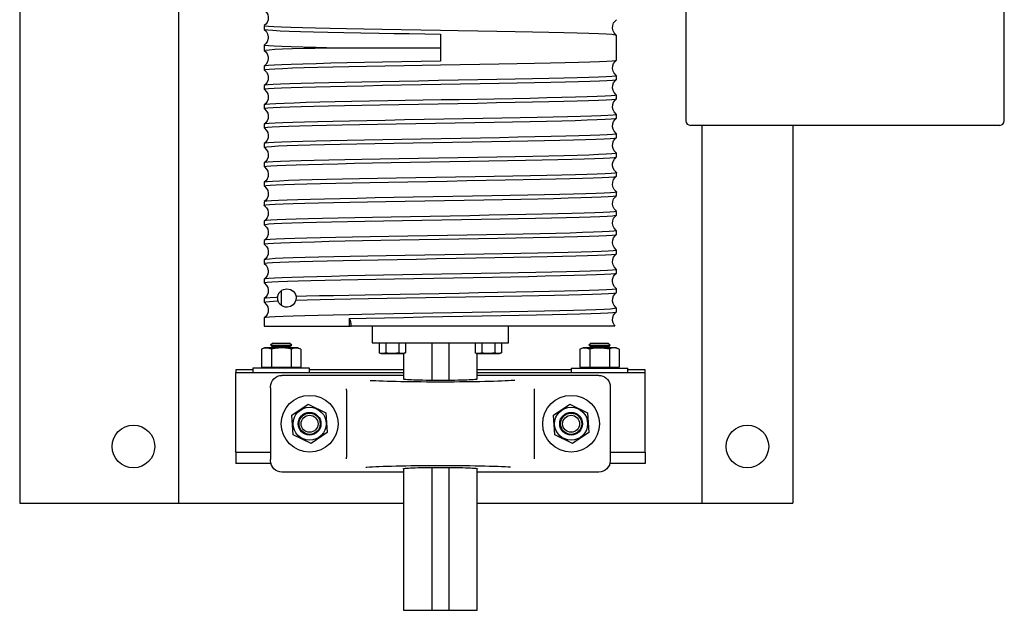
# Model space of a CAD drawing. Extents: x 83 to 300, y -146 to 53.
# Drawn here: x 113 to 134, y -140 to -127 of the extents above; entities that cross this region are included whole.
import ezdxf

# ---------------------------------------------------------------- set-up
doc = ezdxf.new("R2010")
doc.units = 0
doc.header["$MEASUREMENT"] = 0

msp = doc.modelspace()

# ---------------------------------------------------------------- linework, layer by layer
at = {"color": 7, "linetype": 'Continuous'}
for p, q in [((112.7549, -111.17241), (112.7549, -137.17241)), ((116.2549, -137.17241), (116.2549, -111.17241)), ((127.4049, -117.54621), (127.4049, -128.75871)), ((134.4049, -128.75871), (134.4049, -126.35871)), ((118.1299, -126.66641), (118.1299, -126.74704)), ((122.0049, -126.85352), (122.0049, -127.44889)), ((125.8799, -127.42305), (125.8799, -126.87941)), ((118.1299, -127.09237), (118.1299, -127.21003)), ((119.50022, -127.15121), (122.0049, -127.15121)), ((118.1299, -127.55541), (118.1299, -127.63603)), ((125.8799, -127.84905), (125.8799, -127.76837)), ((118.1299, -127.98138), (118.1299, -128.062)), ((125.8799, -128.27502), (125.8799, -128.19442)), ((118.1299, -128.40736), (118.1299, -128.48805)), ((125.8799, -128.70101), (125.8799, -128.6204)), ((118.1299, -128.83341), (118.1299, -128.91401)), ((134.3049, -128.85871), (127.5049, -128.85871)), ((127.7549, -128.85871), (127.7549, -137.17241)), ((129.7549, -128.85871), (129.7549, -137.17241)), ((125.8799, -129.12705), (125.8799, -129.04636)), ((118.1299, -129.25939), (118.1299, -129.34002)), ((125.8799, -129.553), (125.8799, -129.47242)), ((118.1299, -129.68537), (118.1299, -129.76604)), ((125.8799, -129.97903), (125.8799, -129.89838)), ((118.1299, -130.11142), (118.1299, -130.192)), ((125.8799, -130.40503), (125.8799, -130.32438)), ((118.1299, -130.53737), (118.1299, -130.61804)), ((125.8799, -130.831), (125.8799, -130.75041)), ((118.1299, -130.96339), (118.1299, -131.04402)), ((125.8799, -131.25705), (125.8799, -131.17637)), ((118.1299, -131.38941), (118.1299, -131.47)), ((125.8799, -131.68301), (125.8799, -131.6024)), ((118.1299, -131.81536), (118.1299, -131.89605)), ((125.8799, -132.10901), (125.8799, -132.0284)), ((118.1299, -132.24141), (118.1299, -132.322)), ((118.5049, -132.49626), (118.5049, -132.81616)), ((125.8799, -132.53503), (125.8799, -132.45437)), ((118.1299, -132.66741), (118.1299, -132.748)), ((125.8799, -132.96103), (125.8799, -132.88042)), ((118.1299, -133.0934), (118.1299, -133.27621)), ((119.99938, -133.10438), (119.99938, -133.27621)), ((118.1299, -133.27621), (119.99938, -133.27621)), ((119.99938, -133.27621), (120.04622, -133.27621)), ((125.83973, -133.27621), (120.04622, -133.27621)), ((120.5049, -133.27621), (120.5049, -133.64496)), ((123.5049, -133.64496), (123.5049, -133.27621)), ((118.14116, -133.74941), (118.07188, -133.78171)), ((118.07188, -133.78171), (118.07188, -134.18141)), ((118.86863, -133.74941), (118.14116, -133.74941)), ((118.31879, -133.72118), (118.2699, -133.74941)), ((118.31879, -133.64741), (118.27194, -133.69425)), ((118.27194, -133.69425), (118.31879, -133.72118)), ((118.27194, -133.69425), (118.73785, -133.69425)), ((118.28839, -133.78171), (118.28839, -134.18141)), ((118.31879, -133.64741), (118.691, -133.64741)), ((118.31879, -133.72118), (118.691, -133.72118)), ((118.73785, -133.69425), (118.691, -133.64741)), ((118.691, -133.72118), (118.73785, -133.69425)), ((118.73989, -133.74941), (118.691, -133.72118)), ((118.7214, -133.78171), (118.7214, -134.18141)), ((118.93791, -133.78171), (118.86863, -133.74941)), ((118.93791, -133.78171), (118.93791, -134.18141)), ((120.5049, -133.64496), (123.5049, -133.64496)), ((120.66075, -133.64496), (120.66075, -133.85992)), ((120.80509, -133.64496), (120.80509, -133.85992)), ((121.09376, -133.64496), (121.09376, -133.85992)), ((121.2381, -133.64496), (121.2381, -133.85992)), ((121.8174, -133.64496), (121.8174, -134.46172)), ((122.1924, -133.64496), (122.1924, -134.46172)), ((122.77169, -133.64496), (122.77169, -133.85992)), ((122.91603, -133.64496), (122.91603, -133.85992)), ((123.2047, -133.64496), (123.2047, -133.85992)), ((123.34904, -133.64496), (123.34904, -133.85992)), ((125.14116, -133.74941), (125.07188, -133.78171)), ((125.07188, -133.78171), (125.07188, -134.18141)), ((125.32303, -133.74941), (125.14116, -133.74941)), ((125.31879, -133.72118), (125.2699, -133.74941)), ((125.31879, -133.64741), (125.27194, -133.69425)), ((125.27194, -133.69425), (125.73785, -133.69425)), ((125.27194, -133.69425), (125.31879, -133.72118)), ((125.28839, -133.78171), (125.28839, -134.18141)), ((125.31879, -133.64741), (125.691, -133.64741)), ((125.31879, -133.72118), (125.691, -133.72118)), ((125.86863, -133.74941), (125.32303, -133.74941)), ((125.73785, -133.69425), (125.691, -133.64741)), ((125.691, -133.72118), (125.73785, -133.69425)), ((125.73989, -133.74941), (125.691, -133.72118)), ((125.7214, -133.78171), (125.7214, -134.18141)), ((125.93791, -133.78171), (125.86863, -133.74941)), ((125.93791, -133.78171), (125.93791, -134.18141)), ((120.66075, -133.85992), (120.70372, -133.87996)), ((120.70372, -133.87996), (120.82658, -133.87996)), ((120.82658, -133.87996), (121.19513, -133.87996)), ((121.1924, -133.87996), (121.1924, -134.43411)), ((121.19513, -133.87996), (121.2381, -133.85992)), ((122.77169, -133.85992), (122.81466, -133.87996)), ((122.81466, -133.87996), (122.93751, -133.87996)), ((122.8174, -134.43411), (122.8174, -133.87996)), ((122.93751, -133.87996), (123.30607, -133.87996)), ((123.30607, -133.87996), (123.34904, -133.85992)), ((119.1299, -134.19741), (117.8799, -134.19741)), ((117.8799, -134.19741), (117.8799, -134.29741)), ((118.07188, -134.18141), (118.28839, -134.18141)), ((118.1674, -134.18141), (118.1674, -134.19741)), ((118.28839, -134.18141), (118.7214, -134.18141)), ((118.7214, -134.18141), (118.93791, -134.18141)), ((118.8424, -134.19741), (118.8424, -134.18141)), ((119.1299, -134.29741), (119.1299, -134.19741)), ((124.8799, -134.19741), (125.00035, -134.19741)), ((124.8799, -134.19741), (124.8799, -134.29741)), ((125.00035, -134.19741), (126.1299, -134.19741)), ((125.07188, -134.18141), (125.28839, -134.18141)), ((125.1674, -134.18141), (125.1674, -134.19741)), ((125.28839, -134.18141), (125.7214, -134.18141)), ((125.7214, -134.18141), (125.93791, -134.18141)), ((125.8424, -134.19741), (125.8424, -134.18141)), ((126.1299, -134.29741), (126.1299, -134.19741)), ((117.8799, -134.23491), (117.5049, -134.23491)), ((117.5049, -134.23491), (117.5049, -134.29741)), ((117.5049, -134.29741), (121.1924, -134.29741)), ((117.5049, -136.04741), (117.5049, -134.29741)), ((121.1924, -134.35991), (118.52052, -134.35991)), ((121.1924, -134.23491), (119.1299, -134.23491)), ((124.8799, -134.23491), (122.8174, -134.23491)), ((122.8174, -134.29741), (126.5049, -134.29741)), ((125.48927, -134.35991), (122.8174, -134.35991)), ((126.5049, -134.23491), (126.1299, -134.23491)), ((126.5049, -134.29741), (126.5049, -134.23491)), ((126.5049, -136.04741), (126.5049, -134.29741)), ((118.27052, -134.63407), (118.27052, -134.61006)), ((118.27052, -134.63407), (118.27052, -136.21075)), ((119.9424, -134.68426), (119.9424, -134.65153)), ((124.0674, -134.65153), (124.0674, -134.68426)), ((125.73927, -134.61006), (125.73927, -134.63407)), ((125.73927, -134.63407), (125.73927, -136.21075)), ((119.9424, -134.68426), (119.9424, -136.16055)), ((124.0674, -134.68426), (124.0674, -136.16055)), ((118.74048, -135.23306), (119.09917, -134.99048)), ((119.09917, -134.99048), (119.48859, -135.17983)), ((124.49048, -135.23306), (124.84917, -134.99048)), ((124.84917, -134.99048), (125.23859, -135.17983)), ((118.7712, -135.66498), (118.74048, -135.23306)), ((119.48859, -135.17983), (119.51931, -135.61176)), ((124.5212, -135.66498), (124.49048, -135.23306)), ((125.23859, -135.17983), (125.26931, -135.61176)), ((119.16062, -135.85433), (118.7712, -135.66498)), ((119.51931, -135.61176), (119.16062, -135.85433)), ((124.91062, -135.85433), (124.5212, -135.66498)), ((125.26931, -135.61176), (124.91062, -135.85433)), ((117.5049, -136.04741), (118.27052, -136.04741)), ((117.5049, -136.04741), (117.5049, -136.29741)), ((119.9424, -136.19329), (119.9424, -136.16055)), ((124.0674, -136.16055), (124.0674, -136.19329)), ((125.73927, -136.04741), (126.5049, -136.04741)), ((126.5049, -136.04741), (126.5049, -136.29741)), ((118.27849, -136.29741), (117.5049, -136.29741)), ((118.27052, -136.23475), (118.27052, -136.21075)), ((121.8174, -136.38309), (121.8174, -139.52621)), ((122.1924, -136.38309), (122.1924, -139.52621)), ((126.5049, -136.29741), (125.7313, -136.29741)), ((125.73927, -136.21075), (125.73927, -136.23475)), ((121.1924, -136.48491), (118.52052, -136.48491)), ((121.1924, -136.4107), (121.1924, -139.52621)), ((122.8174, -139.52621), (122.8174, -136.4107)), ((125.48927, -136.48491), (122.8174, -136.48491)), ((112.7549, -137.17241), (116.0049, -137.17241)), ((116.0049, -137.17241), (116.2549, -137.17241)), ((116.2549, -137.17241), (116.7549, -137.17241)), ((116.7549, -137.17241), (121.1924, -137.17241)), ((122.8174, -137.17241), (127.2549, -137.17241)), ((127.2549, -137.17241), (127.7549, -137.17241)), ((127.7549, -137.17241), (128.0049, -137.17241)), ((128.0049, -137.17241), (129.7549, -137.17241)), ((121.1924, -139.52621), (121.8174, -139.52621)), ((121.8174, -139.52621), (122.1924, -139.52621)), ((122.1924, -139.52621), (122.8174, -139.52621))]:
    msp.add_line(p, q, dxfattribs=at)
at = {"color": 7, "linetype": 'Continuous', "flags": 128}
for points in [[(118.12973, -126.32176), (118.18495, -126.37733), (118.2077, -126.422), (118.21982, -126.47827), (118.21527, -126.53971), (118.19482, -126.59384), (118.16428, -126.63607), (118.12959, -126.66575)], [(125.88021, -126.87876), (125.8249, -126.82315), (125.80212, -126.77847), (125.78997, -126.72219), (125.79451, -126.66075), (125.81494, -126.60663), (125.84545, -126.56441), (125.88009, -126.53474)], [(118.12964, -126.74769), (118.17369, -126.78813), (118.2063, -126.8443), (118.2201, -126.9086), (118.22034, -126.92462), (118.21998, -126.93289), (118.21803, -126.95105), (118.19511, -127.0193), (118.16745, -127.05859), (118.1296, -127.09175)], [(125.87802, -126.87941), (125.87947, -126.87889), (125.85199, -126.87128), (125.77539, -126.86364), (125.65107, -126.85601), (125.48138, -126.8484), (125.26729, -126.84077), (125.01146, -126.83309), (124.7187, -126.8255), (124.39128, -126.8179), (124.03279, -126.81022), (123.64997, -126.80259), (123.24614, -126.79499), (122.82541, -126.78734), (122.39571, -126.77971), (122.00632, -126.77291), (121.57189, -126.76533), (121.14156, -126.75764), (120.7234, -126.75001), (120.32161, -126.74241), (119.93975, -126.73476), (119.58501, -126.72713), (119.26117, -126.71952), (118.97085, -126.7119), (118.71952, -126.70427), (118.51015, -126.69665), (118.34411, -126.68904), (118.22455, -126.68142), (118.15325, -126.67379), (118.13096, -126.66641)], [(118.134, -126.74704), (118.1463, -126.7532), (118.20988, -126.76082), (118.32191, -126.76845), (118.48067, -126.77606), (118.68317, -126.78368), (118.92808, -126.79131), (119.2125, -126.79893), (119.53107, -126.80654), (119.88124, -126.81418), (120.25924, -126.82183), (120.65797, -126.82943), (120.98472, -126.83543), (121.32077, -126.8415), (121.66215, -126.84755), (122.0049, -126.85352)], [(118.1296, -127.21066), (118.16745, -127.24382), (118.19511, -127.28311), (118.21803, -127.35136), (118.21998, -127.36952), (118.2201, -127.39381), (118.2063, -127.45811), (118.17369, -127.51428), (118.12964, -127.55472)], [(118.13224, -127.21003), (118.13017, -127.20923), (118.16006, -127.20163), (118.23846, -127.19394), (118.36389, -127.18631), (118.53581, -127.17871), (118.75195, -127.17106), (119.00824, -127.16343), (119.24292, -127.15732), (119.50022, -127.15121)], [(119.50022, -127.15121), (119.27027, -127.14577), (118.97994, -127.13818), (118.72679, -127.1305), (118.51558, -127.12287), (118.34892, -127.11526), (118.22777, -127.10762), (118.1544, -127.09999), (118.1302, -127.09238), (118.13024, -127.09237)], [(122.0049, -127.44889), (121.58497, -127.45622), (121.15579, -127.46385), (120.73595, -127.4715), (120.33336, -127.4791), (119.95211, -127.48673), (119.59551, -127.49442), (119.27027, -127.50201), (118.97994, -127.5096), (118.72679, -127.51728), (118.51558, -127.52491), (118.34892, -127.53252), (118.22777, -127.54016), (118.1544, -127.54779), (118.1302, -127.5554), (118.13024, -127.55541)], [(118.13251, -127.63603), (118.13025, -127.63512), (118.16082, -127.62752), (118.2399, -127.61983), (118.36598, -127.61221), (118.53853, -127.60461), (118.75526, -127.59696), (119.0121, -127.58932), (119.30716, -127.58171), (119.6371, -127.57409), (119.99574, -127.56646), (120.38003, -127.55884), (120.78598, -127.55123), (121.20596, -127.54361), (121.60399, -127.53652), (122.00635, -127.5295), (122.44075, -127.52191), (122.87103, -127.51422), (123.2891, -127.50659), (123.69076, -127.49899), (124.07247, -127.49135), (124.42702, -127.48371), (124.75065, -127.4761), (125.04073, -127.46848), (125.29179, -127.46085), (125.50088, -127.45323), (125.66662, -127.44562), (125.78587, -127.438), (125.85685, -127.43037), (125.87868, -127.42305)], [(125.88009, -127.76768), (125.82485, -127.71209), (125.80209, -127.66742), (125.78997, -127.61114), (125.79453, -127.5497), (125.81497, -127.49557), (125.84552, -127.45334), (125.88021, -127.42366)], [(118.12959, -127.63666), (118.1849, -127.69226), (118.20767, -127.73694), (118.21982, -127.79322), (118.21528, -127.85465), (118.19486, -127.90877), (118.16436, -127.95099), (118.12973, -127.98066)], [(118.13043, -128.062), (118.15433, -128.05445), (118.2267, -128.04682), (118.34732, -128.0392), (118.51437, -128.03159), (118.7247, -128.02397), (118.97692, -128.01634), (119.26806, -128.00872), (119.59264, -128.00111), (119.94801, -127.99348), (120.3304, -127.98584), (120.73261, -127.97823), (121.15048, -127.97061), (121.58038, -127.96294), (122.01425, -127.95536), (122.44801, -127.94778), (122.87755, -127.94011), (123.29484, -127.93248), (123.69624, -127.92488), (124.07761, -127.91724), (124.43177, -127.90961), (124.75494, -127.90199), (125.04451, -127.89437), (125.29501, -127.88674), (125.5035, -127.87912), (125.6686, -127.87151), (125.7872, -127.86389), (125.8575, -127.85626), (125.87837, -127.84905)], [(125.87802, -127.76837), (125.87947, -127.76889), (125.85199, -127.7765), (125.77539, -127.78414), (125.65107, -127.79177), (125.48138, -127.79938), (125.26729, -127.80701), (125.01146, -127.81469), (124.7187, -127.82228), (124.39128, -127.82988), (124.03279, -127.83756), (123.64997, -127.84519), (123.24614, -127.85279), (122.82541, -127.86044), (122.39571, -127.86807), (121.96101, -127.87568), (121.5255, -127.8833), (121.09738, -127.89093), (120.68084, -127.89855), (120.27966, -127.90616), (119.90139, -127.91379), (119.54998, -127.92142), (119.22838, -127.92903), (118.94263, -127.93664), (118.69598, -127.94428), (118.49022, -127.95191), (118.32922, -127.95952), (118.21515, -127.96715), (118.14844, -127.97482), (118.13281, -127.98138)], [(125.88006, -128.19366), (125.82485, -128.13809), (125.80209, -128.09342), (125.78997, -128.03714), (125.79452, -127.97571), (125.81497, -127.92159), (125.8455, -127.87936), (125.88017, -127.84968)], [(118.12965, -128.0627), (118.18492, -128.11829), (118.20769, -128.16297), (118.21982, -128.21925), (118.21527, -128.28068), (118.19484, -128.3348), (118.16432, -128.37703), (118.12966, -128.4067)], [(125.87569, -128.19442), (125.87858, -128.19596), (125.84405, -128.20359), (125.76144, -128.21122), (125.63086, -128.21884), (125.45423, -128.22645), (125.23485, -128.23407), (124.97423, -128.2417), (124.6754, -128.24931), (124.34399, -128.25693), (123.98272, -128.26456), (123.5954, -128.27219), (123.18934, -128.2798), (122.80705, -128.28675), (122.41541, -128.29372), (122.02054, -128.30062), (121.62549, -128.30751), (121.23337, -128.31448), (120.85027, -128.32144), (120.44296, -128.32904), (120.05404, -128.33667), (119.69082, -128.3443), (119.35714, -128.35192), (119.05576, -128.35953), (118.79233, -128.36716), (118.56993, -128.37478), (118.39007, -128.38239), (118.25615, -128.39001), (118.1701, -128.39764), (118.13205, -128.40527), (118.13499, -128.40736)], [(118.13317, -128.48805), (118.14781, -128.48153), (118.21415, -128.4739), (118.32843, -128.46625), (118.4885, -128.45865), (118.69347, -128.45102), (118.94077, -128.44334), (119.22576, -128.43574), (119.54624, -128.42814), (119.89868, -128.42047), (120.27645, -128.41284), (120.67629, -128.40523), (121.09411, -128.3976), (121.52206, -128.38996), (121.95617, -128.38235), (122.39226, -128.37474), (122.82212, -128.36711), (123.24155, -128.35948), (123.64673, -128.35187), (124.03003, -128.34425), (124.38747, -128.33662), (124.71603, -128.329), (125.00954, -128.32139), (125.26468, -128.31376), (125.47958, -128.30611), (125.6502, -128.29851), (125.77427, -128.29088), (125.85127, -128.2832), (125.87975, -128.2756), (125.87814, -128.27502)], [(125.88014, -128.61971), (125.82487, -128.56412), (125.80211, -128.51945), (125.78997, -128.46317), (125.79452, -128.40173), (125.81495, -128.3476), (125.84548, -128.30537), (125.88015, -128.2757)], [(118.12966, -128.4887), (118.18492, -128.54429), (118.20769, -128.58897), (118.21982, -128.64525), (118.21527, -128.70668), (118.19484, -128.76081), (118.16431, -128.80304), (118.12965, -128.83271)], [(125.87581, -128.6204), (125.86425, -128.62642), (125.80103, -128.63408), (125.69035, -128.64172), (125.53262, -128.64932), (125.32997, -128.65695), (125.08623, -128.66459), (124.80314, -128.6722), (124.48393, -128.67981), (124.1346, -128.68744), (123.75808, -128.69507), (123.35831, -128.70268), (122.9428, -128.7103), (122.51531, -128.71793), (122.08005, -128.72555), (121.64521, -128.73316), (121.21497, -128.74079), (120.79332, -128.74845), (120.3882, -128.75605), (120.00372, -128.76367), (119.64323, -128.77135), (119.31351, -128.77896), (119.01815, -128.78655), (118.75948, -128.79422), (118.54234, -128.80186), (118.36942, -128.80946), (118.24173, -128.8171), (118.16167, -128.82473), (118.13069, -128.83234), (118.13317, -128.83341)], [(118.13493, -128.91401), (118.14282, -128.90855), (118.20247, -128.90089), (118.30966, -128.89326), (118.46403, -128.88565), (118.66347, -128.87802), (118.90423, -128.87039), (119.18457, -128.86277), (119.50131, -128.85516), (119.84848, -128.84754), (120.22318, -128.83991), (120.62149, -128.8323), (121.03592, -128.82468), (121.46272, -128.81705), (121.89769, -128.80942), (122.33264, -128.80181), (122.76341, -128.79418), (123.18598, -128.78652), (123.5924, -128.77892), (123.97856, -128.77131), (124.34107, -128.76362), (124.67313, -128.75601), (124.97112, -128.74841), (125.23269, -128.74075), (125.45294, -128.73312), (125.62916, -128.72551), (125.76029, -128.71788), (125.84389, -128.71025), (125.87846, -128.70263), (125.87546, -128.70101)], [(125.88016, -129.04573), (125.82488, -128.99013), (125.80211, -128.94546), (125.78997, -128.88918), (125.79451, -128.82775), (125.81493, -128.77363), (125.84544, -128.73141), (125.88007, -128.70175)], [(118.12974, -128.91476), (118.18495, -128.97033), (118.2077, -129.015), (118.21982, -129.07127), (118.21527, -129.13271), (118.19482, -129.18683), (118.16428, -129.22906), (118.12961, -129.25874)], [(125.87801, -129.04636), (125.85877, -129.05344), (125.78887, -129.06107), (125.67111, -129.06872), (125.5077, -129.07632), (125.29956, -129.08395), (125.04929, -129.09164), (124.76159, -129.09923), (124.43869, -129.10682), (124.08414, -129.1145), (123.70459, -129.12213), (123.30335, -129.12974), (122.88449, -129.13738), (122.45591, -129.14501), (122.02157, -129.15262), (121.58565, -129.16024), (121.15636, -129.16787), (120.7379, -129.17549), (120.33409, -129.1831), (119.9525, -129.19072), (119.59713, -129.19835), (119.27095, -129.20597), (118.98011, -129.21358), (118.72789, -129.22121), (118.51614, -129.22886), (118.34884, -129.23646), (118.22823, -129.24409), (118.15478, -129.25178), (118.1299, -129.25937), (118.12997, -129.25939)], [(118.13619, -129.34002), (118.13855, -129.33559), (118.19111, -129.32796), (118.29237, -129.32034), (118.44069, -129.31272), (118.63328, -129.30511), (118.86892, -129.29747), (119.14479, -129.28984), (119.45569, -129.28223), (119.79914, -129.2746), (120.17144, -129.26692), (120.56559, -129.25933), (120.97812, -129.25173), (121.40487, -129.24405), (121.83781, -129.23642), (122.27289, -129.22882), (122.70596, -129.22117), (123.12888, -129.21354), (123.53744, -129.20593), (123.92799, -129.1983), (124.29318, -129.19067), (124.62916, -129.18305), (124.93314, -129.17544), (125.19942, -129.16782), (125.42492, -129.16019), (125.60805, -129.15258), (125.74539, -129.14496), (125.83498, -129.13733), (125.87661, -129.1297), (125.87414, -129.12705)], [(125.8802, -129.47175), (125.8249, -129.41615), (125.80212, -129.37147), (125.78997, -129.31519), (125.79451, -129.25376), (125.81493, -129.19964), (125.84544, -129.15742), (125.88007, -129.12775)], [(118.12968, -129.34072), (118.18493, -129.39631), (118.20769, -129.44098), (118.21982, -129.49727), (118.21527, -129.55871), (118.19482, -129.61284), (118.16427, -129.65507), (118.12959, -129.68475)], [(125.87814, -129.47242), (125.87949, -129.4729), (125.85176, -129.48052), (125.77584, -129.48815), (125.65177, -129.49577), (125.48139, -129.50338), (125.26791, -129.51101), (125.01276, -129.51863), (124.71895, -129.52625), (124.39198, -129.53386), (124.03454, -129.5415), (123.65042, -129.54913), (123.24685, -129.55674), (122.82743, -129.56437), (122.39632, -129.57205), (121.96166, -129.57964), (121.52755, -129.58724), (121.09808, -129.59492), (120.68134, -129.60255), (120.2815, -129.61015), (119.90211, -129.6178), (119.55029, -129.62543), (119.22982, -129.63304), (118.94328, -129.64067), (118.69606, -129.6483), (118.49109, -129.65591), (118.32972, -129.66353), (118.21499, -129.67115), (118.14864, -129.67878), (118.13306, -129.68537)], [(118.13608, -129.76604), (118.13477, -129.76265), (118.18126, -129.75502), (118.27604, -129.74733), (118.41733, -129.73974), (118.60443, -129.73215), (118.83492, -129.72447), (119.10449, -129.71684), (119.41108, -129.70923), (119.7513, -129.70159), (120.11874, -129.69396), (120.51026, -129.68635), (120.92183, -129.67873), (121.34571, -129.6711), (121.778, -129.66348), (122.21451, -129.65587), (122.64702, -129.64825), (123.07133, -129.64062), (123.48355, -129.633), (123.87591, -129.62539), (124.24439, -129.61775), (124.58583, -129.61011), (124.8938, -129.60251), (125.16489, -129.59488), (125.39703, -129.58719), (125.58588, -129.5796), (125.72901, -129.57202), (125.82569, -129.56433), (125.87411, -129.5567), (125.87364, -129.553)], [(125.88018, -129.89774), (125.83198, -129.85204), (125.80241, -129.79827), (125.79112, -129.75251), (125.7894, -129.72571), (125.79112, -129.69891), (125.80241, -129.65314), (125.83197, -129.59937), (125.88018, -129.55368)], [(118.12959, -129.76666), (118.1849, -129.82226), (118.20768, -129.86694), (118.21982, -129.92323), (118.21528, -129.98467), (118.19485, -130.03879), (118.16432, -130.08102), (118.12967, -130.1107)], [(125.8759, -129.89838), (125.8789, -129.89991), (125.84432, -129.90752), (125.7613, -129.91521), (125.63138, -129.92283), (125.45516, -129.93042), (125.23495, -129.93808), (124.97488, -129.94571), (124.67689, -129.95332), (124.34433, -129.96095), (123.98344, -129.96858), (123.59728, -129.9762), (123.18987, -129.98381), (122.76886, -129.99143), (122.33809, -129.99906), (121.90177, -130.00667), (121.46812, -130.01429), (121.04132, -130.02192), (120.62531, -130.02955), (120.22792, -130.03716), (119.85321, -130.04479), (119.50443, -130.05245), (119.18812, -130.06005), (118.90777, -130.06766), (118.66554, -130.07535), (118.46599, -130.08296), (118.31161, -130.09056), (118.20326, -130.09822), (118.14296, -130.10585), (118.13493, -130.11142)], [(118.13533, -130.192), (118.13254, -130.18965), (118.17223, -130.18202), (118.25991, -130.17438), (118.39541, -130.16677), (118.57677, -130.15915), (118.8006, -130.15153), (119.06534, -130.1439), (119.36793, -130.13629), (119.70266, -130.12867), (120.06679, -130.12104), (120.45647, -130.11342), (120.86436, -130.10581), (121.28682, -130.09818), (121.71964, -130.09052), (122.15469, -130.08292), (122.58782, -130.0753), (123.01498, -130.06762), (123.42812, -130.06001), (123.82309, -130.05242), (124.1964, -130.04475), (124.54104, -130.03711), (124.8533, -130.02951), (125.13067, -130.02187), (125.36795, -130.01424), (125.56228, -130.00663), (125.71243, -129.99901), (125.81558, -129.99139), (125.87007, -129.98376), (125.8738, -129.97903)], [(125.88007, -130.32366), (125.82485, -130.26809), (125.80209, -130.22342), (125.78997, -130.16714), (125.79453, -130.1057), (125.81497, -130.05157), (125.84552, -130.00934), (125.8802, -129.97966)], [(118.1296, -130.19267), (118.1849, -130.24827), (118.20768, -130.29294), (118.21982, -130.34922), (118.21528, -130.41065), (118.19486, -130.46477), (118.16436, -130.50699), (118.12974, -130.53665)], [(125.87408, -130.32438), (125.87677, -130.32695), (125.83611, -130.33457), (125.74653, -130.3422), (125.60955, -130.34983), (125.42777, -130.35744), (125.20227, -130.36507), (124.93582, -130.37272), (124.6334, -130.38032), (124.29743, -130.38795), (123.93154, -130.39563), (123.54261, -130.40324), (123.13404, -130.41083), (122.70998, -130.4185), (122.27839, -130.42613), (121.84331, -130.43374), (121.4089, -130.44137), (120.98333, -130.449), (120.57081, -130.45662), (120.17504, -130.46423), (119.80348, -130.47186), (119.46003, -130.47948), (119.14754, -130.4871), (118.8719, -130.49472), (118.63626, -130.50234), (118.44229, -130.50997), (118.29365, -130.51758), (118.19239, -130.52521), (118.13881, -130.53286), (118.13592, -130.53737)], [(118.13374, -130.61804), (118.13095, -130.61672), (118.16359, -130.6091), (118.24527, -130.60147), (118.37455, -130.59384), (118.54899, -130.58623), (118.76756, -130.5786), (119.02757, -130.57093), (119.32414, -130.56334), (119.65494, -130.55573), (120.01636, -130.54804), (120.40162, -130.54042), (120.80734, -130.53282), (121.22942, -130.52517), (121.6599, -130.51753), (122.0948, -130.50992), (122.52993, -130.5023), (122.9571, -130.49467), (123.37212, -130.48705), (123.77122, -130.47944), (124.14691, -130.47181), (124.49525, -130.46419), (124.81332, -130.45658), (125.09515, -130.44896), (125.33752, -130.44133), (125.53869, -130.4337), (125.69488, -130.42609), (125.80395, -130.41846), (125.86554, -130.41079), (125.87534, -130.40503)], [(125.88007, -130.74966), (125.82485, -130.69409), (125.8021, -130.64942), (125.78997, -130.59315), (125.79452, -130.53171), (125.81496, -130.47759), (125.84549, -130.43536), (125.88016, -130.40569)], [(118.12965, -130.6187), (118.18492, -130.67429), (118.20769, -130.71897), (118.21982, -130.77525), (118.21527, -130.83668), (118.19484, -130.89081), (118.16431, -130.93303), (118.12966, -130.96271)], [(125.87364, -130.75041), (125.8741, -130.75401), (125.82637, -130.76165), (125.73082, -130.76929), (125.58769, -130.7769), (125.39901, -130.78452), (125.16831, -130.79215), (124.89722, -130.79977), (124.58887, -130.80738), (124.24905, -130.815), (123.88057, -130.82263), (123.48732, -130.83025), (123.07669, -130.83786), (122.65238, -130.84549), (122.21859, -130.85313), (121.78347, -130.86074), (121.35117, -130.86837), (120.92575, -130.87605), (120.51521, -130.88364), (120.12369, -130.89123), (119.75463, -130.89892), (119.41496, -130.90655), (119.10836, -130.91415), (118.83728, -130.9218), (118.60679, -130.92943), (118.4197, -130.93704), (118.27716, -130.94466), (118.18185, -130.95229), (118.13536, -130.95991), (118.13631, -130.96339)], [(118.13078, -131.04402), (118.12993, -131.04374), (118.15647, -131.03615), (118.23155, -131.02847), (118.35376, -131.02083), (118.52258, -131.01323), (118.73579, -131.00559), (118.98935, -130.99796), (119.28142, -130.99034), (119.6087, -130.98272), (119.96503, -130.97509), (120.3474, -130.96747), (120.75185, -130.95986), (121.17076, -130.95224), (121.60031, -130.94461), (122.03631, -130.937), (122.47055, -130.92938), (122.89885, -130.92175), (123.31723, -130.91411), (123.71784, -130.90651), (124.09657, -130.89887), (124.45015, -130.8912), (124.77194, -130.88361), (125.0584, -130.87601), (125.3073, -130.86832), (125.51398, -130.8607), (125.67586, -130.8531), (125.79202, -130.84545), (125.86028, -130.83781), (125.87734, -130.831)], [(125.88015, -131.17571), (125.82487, -131.12012), (125.80211, -131.07545), (125.78997, -131.01917), (125.79452, -130.95773), (125.81495, -130.9036), (125.84548, -130.86138), (125.88014, -130.8317)], [(118.12966, -131.04471), (118.18492, -131.10029), (118.20769, -131.14497), (118.21982, -131.20125), (118.21527, -131.26268), (118.19484, -131.31681), (118.16431, -131.35904), (118.12965, -131.38871)], [(125.8739, -131.17637), (125.87076, -131.18101), (125.81627, -131.18865), (125.71362, -131.19632), (125.56474, -131.20391), (125.3704, -131.21151), (125.13309, -131.2192), (124.85725, -131.22683), (124.54499, -131.23442), (124.19977, -131.24208), (123.82808, -131.24971), (123.43311, -131.25732), (123.01892, -131.26494), (122.5933, -131.27257), (122.16016, -131.28019), (121.72371, -131.2878), (121.29216, -131.29543), (120.8697, -131.30305), (120.46021, -131.31067), (120.0714, -131.31828), (119.70727, -131.32592), (119.37092, -131.33355), (119.06869, -131.34115), (118.80395, -131.34879), (118.57868, -131.35646), (118.39712, -131.36405), (118.26162, -131.37166), (118.17284, -131.37934), (118.13242, -131.38696), (118.13533, -131.38941)], [(118.13242, -131.47), (118.15011, -131.46315), (118.21809, -131.45552), (118.33442, -131.4479), (118.49733, -131.44029), (118.70376, -131.43267), (118.95234, -131.42504), (119.24013, -131.41742), (119.56172, -131.40981), (119.91451, -131.40217), (120.29473, -131.39452), (120.69522, -131.38693), (121.11243, -131.3793), (121.54219, -131.37161), (121.97641, -131.36401), (122.411, -131.35642), (122.84184, -131.34875), (123.26082, -131.34111), (123.66377, -131.33351), (124.04709, -131.32587), (124.40359, -131.31824), (124.72945, -131.31062), (125.02204, -131.30301), (125.27584, -131.29538), (125.48788, -131.28776), (125.65672, -131.28015), (125.77921, -131.27253), (125.8535, -131.2649), (125.87956, -131.25728), (125.87888, -131.25705)], [(125.88017, -131.60173), (125.82489, -131.54614), (125.80211, -131.50146), (125.78997, -131.44519), (125.79451, -131.38375), (125.81493, -131.32964), (125.84543, -131.28742), (125.88006, -131.25775)], [(118.12973, -131.47076), (118.18495, -131.52633), (118.2077, -131.571), (118.21982, -131.62727), (118.21527, -131.68871), (118.19482, -131.74283), (118.16428, -131.78507), (118.1296, -131.81475)], [(125.87493, -131.6024), (125.86588, -131.60809), (125.80533, -131.61571), (125.69626, -131.62334), (125.54037, -131.63095), (125.34059, -131.63857), (125.09821, -131.6462), (124.81613, -131.65383), (124.49965, -131.66143), (124.15131, -131.66907), (123.77486, -131.67673), (123.37736, -131.68432), (122.96235, -131.69194), (122.53397, -131.69963), (122.1003, -131.70724), (121.6654, -131.71483), (121.23342, -131.7225), (120.81247, -131.73013), (120.40675, -131.73774), (120.01987, -131.74537), (119.65912, -131.753), (119.32832, -131.76062), (119.03019, -131.76823), (118.77032, -131.77585), (118.55175, -131.78348), (118.37598, -131.79109), (118.24631, -131.79871), (118.16462, -131.80634), (118.13103, -131.81396), (118.13381, -131.81536)], [(118.13452, -131.89605), (118.1442, -131.89023), (118.20614, -131.88259), (118.3161, -131.87493), (118.47202, -131.86734), (118.67305, -131.85972), (118.91666, -131.85203), (119.19827, -131.84442), (119.51571, -131.83683), (119.8655, -131.82916), (120.24104, -131.82153), (120.6391, -131.81392), (121.05561, -131.80629), (121.48273, -131.79866), (121.91652, -131.79105), (122.35278, -131.78343), (122.78331, -131.77581), (123.2039, -131.76818), (123.61072, -131.76057), (123.9961, -131.75295), (124.35607, -131.74532), (124.68756, -131.7377), (124.98434, -131.73009), (125.24307, -131.72245), (125.46185, -131.7148), (125.63655, -131.7072), (125.76489, -131.69958), (125.84628, -131.69189), (125.87921, -131.68429), (125.87643, -131.68301)], [(125.88021, -132.02776), (125.8249, -131.97215), (125.80212, -131.92747), (125.78997, -131.87119), (125.79451, -131.80975), (125.81494, -131.75563), (125.84545, -131.71341), (125.88008, -131.68374)], [(118.12964, -131.8967), (118.17369, -131.93713), (118.20631, -131.9933), (118.2201, -132.0576), (118.22034, -132.07362), (118.21998, -132.08189), (118.21803, -132.10005), (118.19511, -132.1683), (118.16745, -132.2076), (118.12959, -132.24075)], [(125.87734, -132.0284), (125.86052, -132.0351), (125.79288, -132.04277), (125.6779, -132.05041), (125.51603, -132.05801), (125.30944, -132.06565), (125.06202, -132.07328), (124.77556, -132.0809), (124.45332, -132.08851), (124.10136, -132.09614), (123.72263, -132.10376), (123.32108, -132.11137), (122.90426, -132.11899), (122.47597, -132.12662), (122.0404, -132.13424), (121.60574, -132.14185), (121.17619, -132.14949), (120.75571, -132.15714), (120.35224, -132.16474), (119.96986, -132.17237), (119.61191, -132.18005), (119.28511, -132.18765), (118.99304, -132.19524), (118.73798, -132.20291), (118.52472, -132.21055), (118.35589, -132.21815), (118.23248, -132.22579), (118.15681, -132.23342), (118.13026, -132.24104), (118.13136, -132.24141)], [(118.13573, -132.322), (118.13983, -132.31724), (118.19505, -132.30958), (118.29792, -132.30195), (118.44811, -132.29434), (118.64357, -132.28672), (118.8806, -132.27909), (119.15753, -132.27147), (119.47117, -132.26386), (119.81564, -132.25623), (120.18805, -132.24861), (120.58452, -132.24099), (120.99757, -132.23338), (121.42348, -132.22575), (121.85805, -132.21811), (122.29311, -132.21051), (122.72448, -132.20287), (123.14815, -132.1952), (123.55614, -132.18761), (123.94432, -132.18), (124.30931, -132.17232), (124.64422, -132.1647), (124.94544, -132.1571), (125.21058, -132.14944), (125.43466, -132.14181), (125.61494, -132.1342), (125.75033, -132.12658), (125.83829, -132.11895), (125.87731, -132.11133), (125.87438, -132.10901)], [(125.88016, -132.45372), (125.83611, -132.41329), (125.80349, -132.35711), (125.78969, -132.29281), (125.78945, -132.27679), (125.78981, -132.26852), (125.79176, -132.25036), (125.81468, -132.18211), (125.84234, -132.14282), (125.88019, -132.10966)], [(118.12958, -132.32266), (118.18489, -132.37826), (118.20767, -132.42294), (118.21982, -132.47922), (118.21528, -132.54066), (118.19485, -132.59478), (118.16434, -132.63701), (118.1297, -132.66668)], [(118.42749, -132.64065), (118.43308, -132.60648), (118.43618, -132.59551), (118.44112, -132.58155), (118.4455, -132.57131), (118.45105, -132.56017), (118.45649, -132.55066), (118.46548, -132.53715), (118.48632, -132.51269), (118.52097, -132.4846), (118.55527, -132.46742), (118.63, -132.45296), (118.71038, -132.46984), (118.7671, -132.50745), (118.809, -132.56065), (118.83063, -132.62597)], [(125.87909, -132.45437), (125.87958, -132.45452), (125.85444, -132.46214), (125.78014, -132.46977), (125.65809, -132.47741), (125.49056, -132.48501), (125.27852, -132.49265), (125.0246, -132.50033), (124.73357, -132.50792), (124.40771, -132.51551), (124.05056, -132.52319), (123.66886, -132.53083), (123.26591, -132.53843), (122.84582, -132.54607), (122.41649, -132.55371), (121.98191, -132.56132), (121.54625, -132.56894), (121.1177, -132.57657), (120.7272, -132.58369), (120.34968, -132.5908), (119.99137, -132.59792), (119.6555, -132.60505), (119.34456, -132.61218), (119.06369, -132.61929), (118.83063, -132.62597)], [(118.42749, -132.64065), (118.39433, -132.64218), (118.25965, -132.64979), (118.17171, -132.65748), (118.13215, -132.6651), (118.13516, -132.66741)], [(118.43746, -132.72083), (118.43374, -132.70849), (118.42835, -132.68044), (118.42702, -132.649), (118.42749, -132.64065)], [(118.82651, -132.70672), (118.80541, -132.75706), (118.76513, -132.8076), (118.70646, -132.84396), (118.64239, -132.85882), (118.58902, -132.85533), (118.53576, -132.83606), (118.51048, -132.82036), (118.48652, -132.79992), (118.4775, -132.79032), (118.46797, -132.77864), (118.46126, -132.76922), (118.45559, -132.76026), (118.44869, -132.74771), (118.43915, -132.72567), (118.43746, -132.72083)], [(118.82651, -132.70672), (119.07778, -132.69957), (119.36226, -132.69243), (119.67522, -132.68528), (120.03723, -132.67765), (120.42516, -132.67002), (120.8317, -132.66241), (121.25321, -132.65478), (121.68552, -132.64712), (122.12048, -132.63952), (122.55396, -132.6319), (122.9819, -132.62422), (123.39623, -132.6166), (123.79279, -132.60901), (124.16809, -132.60135), (124.51506, -132.59371), (124.82999, -132.58611), (125.11033, -132.57848), (125.35081, -132.57084), (125.54858, -132.56323), (125.70234, -132.55561), (125.80922, -132.54799), (125.86752, -132.54036), (125.87442, -132.53503)], [(118.83063, -132.62597), (118.83284, -132.65128), (118.82975, -132.6918), (118.82651, -132.70672)], [(125.88006, -132.87966), (125.82484, -132.82408), (125.80209, -132.77941), (125.78997, -132.72314), (125.79453, -132.6617), (125.81497, -132.60758), (125.84551, -132.56534), (125.8802, -132.53566)], [(118.12961, -132.74868), (118.1849, -132.80427), (118.20768, -132.84895), (118.21982, -132.90522), (118.21528, -132.96666), (118.19486, -133.02077), (118.16436, -133.06299), (118.12973, -133.09266)], [(125.87415, -132.88042), (125.87664, -132.88305), (125.83508, -132.89069), (125.74558, -132.89832), (125.60832, -132.90593), (125.42525, -132.91355), (125.19983, -132.92118), (124.93361, -132.9288), (124.62968, -132.93641), (124.29376, -132.94403), (123.92861, -132.95166), (123.5381, -132.95928), (123.12956, -132.96689), (122.70666, -132.97453), (122.2736, -132.98218), (121.83852, -132.98978), (121.40557, -132.9974), (120.9788, -133.00509), (120.56625, -133.01269), (120.27642, -133.01821), (119.99817, -133.02378), (119.64427, -133.0313), (119.31817, -133.03881), (119.02584, -133.04631), (118.76705, -133.05395), (118.54821, -133.0616), (118.37344, -133.0692), (118.24505, -133.07682), (118.16359, -133.08451), (118.1306, -133.09212), (118.13338, -133.0934)], [(118.13446, -132.748), (118.1315, -132.74624), (118.16736, -132.73862), (118.25127, -132.73099), (118.33403, -132.72589), (118.43746, -132.72083)], [(119.99938, -133.10439), (120.37052, -133.09702), (120.77484, -133.08942), (121.19592, -133.08177), (121.62583, -133.07413), (122.06058, -133.06652), (122.496, -133.0589), (122.92388, -133.05127), (123.34004, -133.04365), (123.74069, -133.03604), (124.1183, -133.02842), (124.46893, -133.02079), (124.78963, -133.01318), (125.07438, -133.00556), (125.31993, -132.99793), (125.52452, -132.99029), (125.68429, -132.98269), (125.79708, -132.97505), (125.86247, -132.96739), (125.87651, -132.96103)], [(120.04622, -133.27621), (120.04538, -133.25104), (120.04299, -133.22625), (120.03908, -133.20219), (120.0337, -133.17921), (120.02693, -133.15764), (120.01888, -133.13779), (120.00965, -133.11996), (119.99938, -133.10439)], [(125.84533, -133.2707), (125.82487, -133.25012), (125.8021, -133.20544), (125.78997, -133.14917), (125.79452, -133.08773), (125.81495, -133.03361), (125.84548, -132.99138), (125.88014, -132.9617)], [(118.28839, -133.78171), (118.21075, -133.75698), (118.12977, -133.76086), (118.07188, -133.78171)], [(118.7214, -133.78171), (118.66642, -133.77019), (118.52267, -133.75486), (118.37423, -133.76497), (118.28839, -133.78171)], [(118.93791, -133.78171), (118.86027, -133.75698), (118.77929, -133.76086), (118.7214, -133.78171)], [(125.28839, -133.78171), (125.21075, -133.75698), (125.12977, -133.76086), (125.07188, -133.78171)], [(125.7214, -133.78171), (125.56612, -133.75698), (125.40416, -133.76086), (125.28839, -133.78171)], [(125.93791, -133.78171), (125.89499, -133.76497), (125.82292, -133.75477), (125.74889, -133.77019), (125.7214, -133.78171)], [(120.80509, -133.85992), (120.75333, -133.87641), (120.69934, -133.87382), (120.66075, -133.85992)], [(121.09376, -133.85992), (120.99024, -133.87641), (120.88227, -133.87382), (120.80509, -133.85992)], [(121.2381, -133.85992), (121.20944, -133.87109), (121.16139, -133.87788), (121.11203, -133.86757), (121.09376, -133.85992)], [(122.91603, -133.85992), (122.86427, -133.87641), (122.81028, -133.87382), (122.77169, -133.85992)], [(123.2047, -133.85992), (123.10118, -133.87641), (122.99321, -133.87382), (122.91603, -133.85992)], [(123.34904, -133.85992), (123.32038, -133.87109), (123.27233, -133.87788), (123.22296, -133.86757), (123.2047, -133.85992)], [(118.27052, -134.61006), (118.27532, -134.56126), (118.28955, -134.51433), (118.31265, -134.47108), (118.34374, -134.43317), (118.38163, -134.40206), (118.42485, -134.37895), (118.47175, -134.36471), (118.52052, -134.35991)], [(121.1924, -134.43411), (121.19467, -134.43623), (121.20474, -134.43904), (121.22276, -134.4418), (121.24856, -134.44448), (121.28187, -134.44706), (121.32237, -134.44951), (121.36966, -134.4518), (121.42325, -134.45392), (121.48263, -134.45585), (121.5472, -134.45756), (121.61631, -134.45903), (121.68929, -134.46026), (121.76541, -134.46123), (121.8439, -134.46192), (121.924, -134.46234), (122.0049, -134.46249)], [(122.0049, -134.46249), (122.08579, -134.46234), (122.16589, -134.46192), (122.24438, -134.46123), (122.3205, -134.46026), (122.39348, -134.45903), (122.46259, -134.45756), (122.52716, -134.45585), (122.58654, -134.45392), (122.64013, -134.4518), (122.68742, -134.44951), (122.72792, -134.44706), (122.76123, -134.44448), (122.78703, -134.4418), (122.80505, -134.43904), (122.81512, -134.43623), (122.8174, -134.43411)], [(125.48927, -134.35991), (125.53268, -134.36371), (125.57478, -134.37499), (125.61427, -134.39342), (125.64997, -134.41843), (125.68078, -134.44926), (125.70578, -134.48498), (125.72419, -134.5245), (125.73547, -134.56662), (125.73927, -134.61006)], [(120.46097, -134.46757), (120.5106, -134.47024), (120.58245, -134.47364), (120.66065, -134.47687), (120.74486, -134.47991), (120.83469, -134.48275), (120.92976, -134.48537), (121.02962, -134.48777), (121.13384, -134.48992), (121.24195, -134.49183), (121.35347, -134.49348), (121.4679, -134.49487), (121.58472, -134.49599), (121.70342, -134.49683), (121.82347, -134.49739), (121.94433, -134.49768), (122.06546, -134.49768), (122.18632, -134.49739), (122.30637, -134.49683), (122.42507, -134.49599), (122.54189, -134.49487), (122.65632, -134.49348), (122.76784, -134.49183), (122.87595, -134.48992), (122.98017, -134.48777), (123.08003, -134.48537), (123.1751, -134.48275), (123.26493, -134.47991), (123.34914, -134.47687), (123.42734, -134.47364), (123.4992, -134.47024), (123.56437, -134.46667), (123.62259, -134.46296), (123.64523, -134.46134)], [(118.52052, -136.48491), (118.47175, -136.4801), (118.42485, -136.46586), (118.38163, -136.44275), (118.34374, -136.41164), (118.31265, -136.37373), (118.28955, -136.33048), (118.27532, -136.28356), (118.27052, -136.23475)], [(123.54882, -136.37724), (123.4992, -136.37457), (123.42734, -136.37117), (123.34914, -136.36794), (123.26493, -136.3649), (123.1751, -136.36206), (123.08003, -136.35944), (122.98017, -136.35704), (122.87595, -136.35489), (122.76784, -136.35298), (122.65632, -136.35133), (122.54189, -136.34994), (122.42507, -136.34882), (122.30637, -136.34798), (122.18632, -136.34742), (122.06546, -136.34714), (121.94433, -136.34714), (121.82347, -136.34742), (121.70342, -136.34798), (121.58472, -136.34882), (121.4679, -136.34994), (121.35347, -136.35133), (121.24195, -136.35298), (121.13384, -136.35489), (121.02962, -136.35704), (120.92976, -136.35944), (120.83469, -136.36206), (120.74486, -136.3649), (120.66065, -136.36794), (120.58245, -136.37117), (120.5106, -136.37457), (120.44542, -136.37814), (120.3872, -136.38185), (120.36456, -136.38347)], [(121.1924, -136.4107), (121.19265, -136.40999), (121.1987, -136.40717), (121.21277, -136.40439), (121.2347, -136.40166), (121.2643, -136.39903), (121.30125, -136.39651), (121.3452, -136.39414), (121.3957, -136.39193), (121.45225, -136.3899), (121.5143, -136.38808), (121.58123, -136.38649), (121.65236, -136.38514), (121.727, -136.38404), (121.8044, -136.3832), (121.8838, -136.38264), (121.9644, -136.38236), (122.0454, -136.38236), (122.12599, -136.38264), (122.20539, -136.3832), (122.28279, -136.38404), (122.35743, -136.38514), (122.42856, -136.38649), (122.49549, -136.38808), (122.55754, -136.3899), (122.61409, -136.39193), (122.66459, -136.39414), (122.70854, -136.39651), (122.74549, -136.39903), (122.77509, -136.40166), (122.79702, -136.40439), (122.81109, -136.40717), (122.81714, -136.40999), (122.8174, -136.4107)], [(125.73927, -136.23475), (125.73447, -136.28356), (125.72024, -136.33048), (125.69714, -136.37373), (125.66605, -136.41164), (125.62816, -136.44275), (125.58494, -136.46586), (125.53804, -136.4801), (125.48927, -136.48491)]]:
    msp.add_lwpolyline(points, dxfattribs=at)
at = {"color": 7, "linetype": 'Continuous'}
for centre, radius in [((119.1299, -135.42241), 0.625), ((124.8799, -135.42241), 0.625), ((119.1299, -135.42241), 0.36373), ((124.8799, -135.42241), 0.36373), ((119.1299, -135.42241), 0.25), ((119.1299, -135.42241), 0.23296), ((119.1299, -135.42241), 0.18611), ((124.8799, -135.42241), 0.25), ((124.8799, -135.42241), 0.23296), ((124.8799, -135.42241), 0.18611), ((115.2549, -135.92241), 0.46875), ((128.7549, -135.92241), 0.46875)]:
    msp.add_circle(centre, radius, dxfattribs=at)
for centre, start, end in [((127.5049, -128.75871), 180, 270), ((134.3049, -128.75871), 270, 0)]:
    msp.add_arc(centre, 0.1, start, end, dxfattribs=at)

doc.saveas('drawing.dxf')
